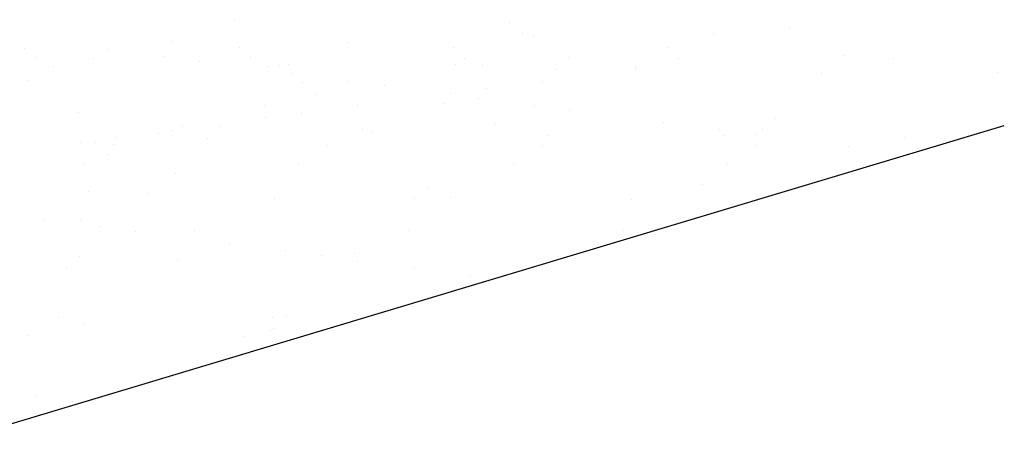
# Model space of a CAD drawing. Units: millimetres. Extents: x 2023.91 to 2028.71, y 1203.38 to 1209.43.
# Drawn here: x 2024.44 to 2025.17, y 1208.61 to 1208.92 of the extents above; entities that cross this region are included whole.
import ezdxf

# ---------------------------------------------------------------- set-up
doc = ezdxf.new("R2010")
doc.units = ezdxf.units.MM

msp = doc.modelspace()

# ---------------------------------------------------------------- linework, layer by layer
for p, q in [((2024.5968, 1208.92489), (2024.5968, 1208.92489)), ((2024.80008, 1208.92315), (2024.80008, 1208.92315)), ((2025.00635, 1208.91866), (2025.00635, 1208.91866)), ((2024.80944, 1208.91457), (2024.80944, 1208.91457)), ((2024.81757, 1208.91337), (2024.81757, 1208.91337)), ((2024.95055, 1208.91507), (2024.95055, 1208.91507)), ((2024.44218, 1208.90387), (2024.44218, 1208.90387)), ((2024.55042, 1208.90905), (2024.55042, 1208.90905)), ((2024.60038, 1208.90416), (2024.60038, 1208.90416)), ((2024.68037, 1208.90843), (2024.68037, 1208.90843)), ((2024.75858, 1208.90445), (2024.75858, 1208.90445)), ((2024.91678, 1208.90473), (2024.91678, 1208.90473)), ((2024.45018, 1208.89712), (2024.45018, 1208.89712)), ((2024.49271, 1208.89611), (2024.49271, 1208.89611)), ((2024.50321, 1208.9031), (2024.50321, 1208.9031)), ((2024.54451, 1208.89766), (2024.54451, 1208.89766)), ((2024.60837, 1208.89683), (2024.60837, 1208.89683)), ((2024.76657, 1208.89654), (2024.76657, 1208.89654)), ((2024.84329, 1208.8967), (2024.84329, 1208.8967)), ((2024.92477, 1208.89626), (2024.92477, 1208.89626)), ((2025.04656, 1208.89845), (2025.04656, 1208.89845)), ((2024.4636, 1208.89022), (2024.4636, 1208.89022)), ((2024.57095, 1208.89418), (2024.57095, 1208.89418)), ((2024.6218, 1208.89051), (2024.6218, 1208.89051)), ((2024.62991, 1208.89116), (2024.62991, 1208.89116)), ((2024.63702, 1208.89221), (2024.63702, 1208.89221)), ((2024.75986, 1208.89179), (2024.75986, 1208.89179)), ((2024.78, 1208.8908), (2024.78, 1208.8908)), ((2024.89284, 1208.89009), (2024.89284, 1208.89009)), ((2025.08297, 1208.89597), (2025.08297, 1208.89597)), ((2024.63995, 1208.8851), (2024.63995, 1208.8851)), ((2024.83393, 1208.88812), (2024.83393, 1208.88812)), ((2024.89321, 1208.88857), (2024.89321, 1208.88857)), ((2025.03004, 1208.88515), (2025.03004, 1208.88515)), ((2025.15999, 1208.88577), (2025.15999, 1208.88577)), ((2024.44409, 1208.88031), (2024.44409, 1208.88031)), ((2024.64737, 1208.87856), (2024.64737, 1208.87856)), ((2024.68125, 1208.87966), (2024.68125, 1208.87966)), ((2024.7077, 1208.87618), (2024.7077, 1208.87618)), ((2024.82421, 1208.87949), (2024.82421, 1208.87949)), ((2024.65673, 1208.86998), (2024.65673, 1208.86998)), ((2024.75647, 1208.87057), (2024.75647, 1208.87057)), ((2024.7767, 1208.8671), (2024.7767, 1208.8671)), ((2024.78291, 1208.87405), (2024.78291, 1208.87405)), ((2024.61911, 1208.86142), (2024.61911, 1208.86142)), ((2024.68747, 1208.86148), (2024.68747, 1208.86148)), ((2024.75208, 1208.86312), (2024.75208, 1208.86312)), ((2024.818, 1208.86166), (2024.818, 1208.86166)), ((2024.4819, 1208.85648), (2024.4819, 1208.85648)), ((2024.61973, 1208.85256), (2024.61973, 1208.85256)), ((2024.64617, 1208.85605), (2024.64617, 1208.85605)), ((2024.84444, 1208.85818), (2024.84444, 1208.85818)), ((2024.37906, 1208.61096), (2025.16509, 1208.84677)), ((2024.5582, 1208.84585), (2024.5582, 1208.84585)), ((2024.58646, 1208.84588), (2024.58646, 1208.84588)), ((2024.78973, 1208.84762), (2024.78973, 1208.84762)), ((2024.91344, 1208.84909), (2024.91344, 1208.84909)), ((2024.996, 1208.85212), (2024.996, 1208.85212)), ((2024.50943, 1208.83804), (2024.50943, 1208.83804)), ((2024.54072, 1208.84109), (2024.54072, 1208.84109)), ((2024.55073, 1208.84348), (2024.55073, 1208.84348)), ((2024.69117, 1208.84416), (2024.69117, 1208.84416)), ((2024.69892, 1208.84138), (2024.69892, 1208.84138)), ((2024.82838, 1208.83922), (2024.82838, 1208.83922)), ((2024.95474, 1208.84366), (2024.95474, 1208.84366)), ((2024.95833, 1208.83984), (2024.95833, 1208.83984)), ((2024.98118, 1208.84018), (2024.98118, 1208.84018)), ((2024.98664, 1208.84354), (2024.98664, 1208.84354)), ((2025.0913, 1208.83814), (2025.0913, 1208.83814)), ((2024.48298, 1208.83456), (2024.48298, 1208.83456)), ((2024.49466, 1208.83398), (2024.49466, 1208.83398)), ((2024.50769, 1208.83269), (2024.50769, 1208.83269)), ((2024.57709, 1208.8373), (2024.57709, 1208.8373)), ((2024.66589, 1208.8324), (2024.66589, 1208.8324)), ((2024.82409, 1208.83211), (2024.82409, 1208.83211)), ((2024.98229, 1208.83182), (2024.98229, 1208.83182)), ((2025.05018, 1208.83109), (2025.05018, 1208.83109)), ((2024.50402, 1208.8254), (2024.50402, 1208.8254)), ((2025.09148, 1208.82565), (2025.09148, 1208.82565)), ((2024.48627, 1208.81904), (2024.48627, 1208.81904)), ((2024.64447, 1208.81875), (2024.64447, 1208.81875)), ((2024.80267, 1208.81846), (2024.80267, 1208.81846)), ((2024.96086, 1208.81818), (2024.96086, 1208.81818)), ((2024.55362, 1208.81117), (2024.55362, 1208.81117)), ((2024.94244, 1208.80304), (2024.94244, 1208.80304)), ((2024.48951, 1208.79823), (2024.48951, 1208.79823)), ((2024.5329, 1208.7968), (2024.5329, 1208.7968)), ((2024.73917, 1208.80129), (2024.73917, 1208.80129)), ((2024.62671, 1208.79328), (2024.62671, 1208.79328)), ((2024.72981, 1208.79271), (2024.72981, 1208.79271)), ((2024.75666, 1208.79391), (2024.75666, 1208.79391)), ((2024.88964, 1208.79221), (2024.88964, 1208.79221)), ((2024.45638, 1208.77774), (2024.45638, 1208.77774)), ((2024.48321, 1208.77666), (2024.48321, 1208.77666)), ((2024.49767, 1208.7723), (2024.49767, 1208.7723)), ((2024.52412, 1208.76882), (2024.52412, 1208.76882)), ((2024.56735, 1208.76962), (2024.56735, 1208.76962)), ((2024.72555, 1208.76933), (2024.72555, 1208.76933)), ((2024.88374, 1208.76905), (2024.88374, 1208.76905)), ((2024.59312, 1208.75974), (2024.59312, 1208.75974)), ((2024.63442, 1208.7543), (2024.63442, 1208.7543)), ((2024.66086, 1208.75082), (2024.66086, 1208.75082)), ((2024.68561, 1208.75222), (2024.68561, 1208.75222)), ((2024.48234, 1208.75047), (2024.48234, 1208.75047)), ((2024.555, 1208.74797), (2024.555, 1208.74797)), ((2024.68797, 1208.74628), (2024.68797, 1208.74628)), ((2024.47297, 1208.74189), (2024.47297, 1208.74189)), ((2024.72986, 1208.74173), (2024.72986, 1208.74173)), ((2024.77116, 1208.7363), (2024.77116, 1208.7363)), ((2024.46666, 1208.70548), (2024.46666, 1208.70548)), ((2024.48631, 1208.70034), (2024.48631, 1208.70034)), ((2024.62486, 1208.70519), (2024.62486, 1208.70519)), ((2024.63505, 1208.70588), (2024.63505, 1208.70588)), ((2024.62351, 1208.6954), (2024.62351, 1208.6954)), ((2024.62568, 1208.6973), (2024.62568, 1208.6973)), ((2024.44524, 1208.69183), (2024.44524, 1208.69183)), ((2024.60344, 1208.69154), (2024.60344, 1208.69154)), ((2024.45084, 1208.64694), (2024.45084, 1208.64694)), ((2024.47728, 1208.64346), (2024.47728, 1208.64346))]:
    msp.add_line(p, q)

doc.saveas('drawing.dxf')
